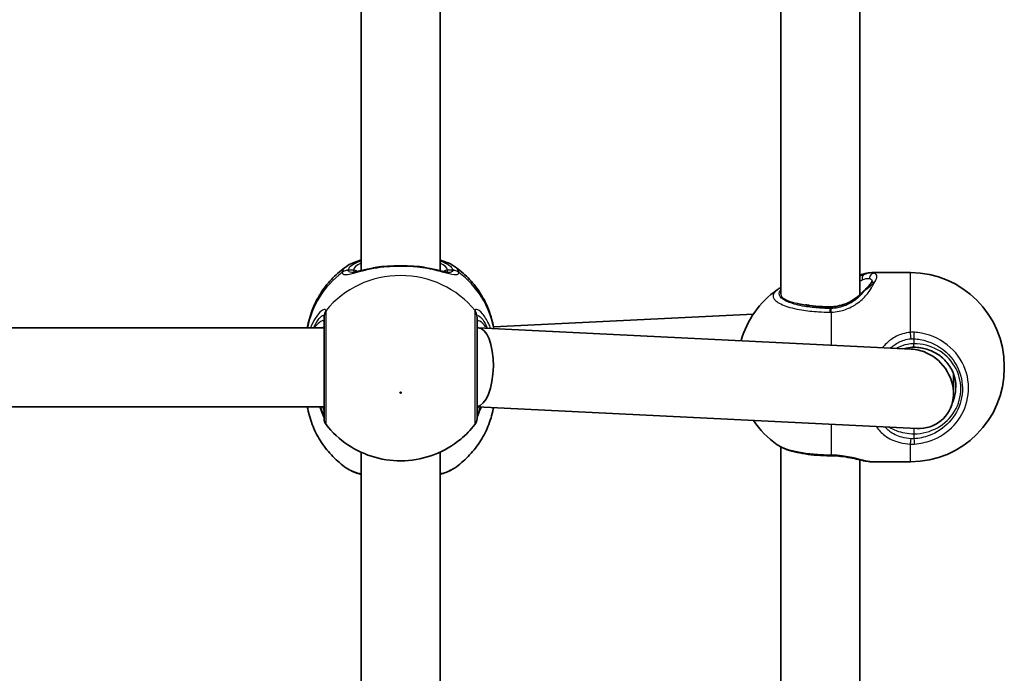
# Model space of a CAD drawing. Units: millimetres. Extents: x -4941 to 5238, y -4039 to 4249.
# Drawn here: x -2337 to -2137, y -898 to -766 of the extents above; entities that cross this region are included whole.
import ezdxf

# ---------------------------------------------------------------- set-up
doc = ezdxf.new("R2010")
doc.units = ezdxf.units.MM
doc.layers.add('Widoczne (ISO)', color=7, linetype='Continuous', lineweight=35)
doc.layers.add('Widoczne wąskie (ISO)', color=7, linetype='Continuous', lineweight=25)

msp = doc.modelspace()

# ---------------------------------------------------------------- linework, layer by layer
at = {"layer": 'Widoczne (ISO)'}
for p, q in [((-2182.77, -723), (-2182.77, -821.64)), ((-2267.78, -724.07), (-2267.78, -816.87)), ((-2251.78, -724.07), (-2251.78, -816.87)), ((-2166.77, -725.62), (-2166.77, -821.82)), ((-2156.48, -817.28), (-2164.35, -817.28)), ((-2188.31, -825.67), (-2240.95, -828.26)), ((-2344.28, -828.43), (-2275.28, -828.43)), ((-2244.28, -828.43), (-2244.12, -828.43)), ((-2244.05, -828.43), (-2156.34, -832.75)), ((-2137.48, -836.28), (-2137.48, -836.58)), ((-2147.78, -841.74), (-2147.78, -837.77)), ((-2344.28, -844.43), (-2275.28, -844.43)), ((-2244.28, -844.44), (-2155.22, -848.83)), ((-2182.77, -852.56), (-2182.77, -951.2)), ((-2267.78, -853.63), (-2267.78, -946.43)), ((-2251.78, -853.63), (-2251.78, -946.43)), ((-2166.77, -855.18), (-2166.77, -951.38)), ((-2156.48, -855.58), (-2164.35, -855.58))]:
    msp.add_line(p, q, dxfattribs=at)
for centre, radius, start, end in [((-2156.48, -836.28), 19, 0, 90), ((-2172.55, -836.28), 19, 125.051, 164.0278), ((-2156.48, -836.58), 19, 270, 0), ((-2273.28, -846.81), 2, 180, 218.0878), ((-2246.28, -846.81), 2, 321.9122, 0), ((-2172.55, -836.58), 19, 213.9633, 234.949)]:
    msp.add_arc(centre, radius, start, end, dxfattribs=at)
for centre, major_axis, ratio, start_param, end_param in [((-2244.28, -836.43), (-0.2, -8), 0.412615, 0.059537, 3.151741), ((-2155.78, -840.79), (5.85, -6.15), 0.887453, 2.005018, 2.391266), ((-2155.78, -840.79), (5.85, -6.15), 0.887453, 5.532858, 8.288204), ((-2172.7, -854.74), (4.57, -0.04), 0.083687, 1.544119, 1.592699)]:
    msp.add_ellipse(centre, major_axis=major_axis, ratio=ratio, start_param=start_param, end_param=end_param, dxfattribs=at)
for points, knots in [([(-2270.75, -816.02), (-2269.98, -815.49), (-2269.1, -815.13), (-2267.98, -814.8), (-2267.88, -814.77), (-2267.78, -814.74)], [0.3784833, 0.3784833, 0.3784833, 0.3784833, 0.7705784, 0.7705784, 0.8067236, 0.8067236, 0.8067236, 0.8067236]), ([(-2251.78, -814.74), (-2251.36, -814.86), (-2250.96, -814.99), (-2249.94, -815.37), (-2249.35, -815.65), (-2248.82, -816.02)], [2.462206, 2.462206, 2.462206, 2.462206, 2.6188282, 2.6188282, 2.8903613, 2.8903613, 2.8903613, 2.8903613]), ([(-2270.75, -816.02), (-2271.72, -816.7), (-2272.64, -817.48), (-2274.32, -819.2), (-2275.09, -820.15), (-2276.44, -822.19), (-2277.02, -823.28), (-2277.96, -825.57), (-2278.32, -826.77), (-2278.6, -828.14), (-2278.62, -828.29), (-2278.65, -828.43)], [3.7703653, 3.7703653, 3.7703653, 3.7703653, 3.95877, 3.95877, 4.1471748, 4.1471748, 4.3355795, 4.3355795, 4.5239842, 4.5239842, 4.5466022, 4.5466022, 4.5466022, 4.5466022]), ([(-2269.63, -817.24), (-2269.62, -817.24), (-2269.56, -817.24), (-2269.35, -817.22), (-2269.17, -817.18), (-2268.68, -817.08), (-2268.36, -817.01), (-2267.64, -816.84), (-2267.24, -816.74), (-2266.37, -816.54), (-2265.91, -816.44), (-2265.16, -816.3), (-2264.9, -816.25), (-2264.63, -816.21)], [0.3711066, 0.3711066, 0.3711066, 0.3711066, 0.4673265, 0.4673265, 0.6001229, 0.6001229, 0.7558245, 0.7558245, 0.911526, 0.911526, 1.0672276, 1.0672276, 1.1496143, 1.1496143, 1.1496143, 1.1496143]), ([(-2263.09, -816.03), (-2263.19, -816.04), (-2263.3, -816.04), (-2263.51, -816.06), (-2263.61, -816.07), (-2263.82, -816.09), (-2263.92, -816.11), (-2264.13, -816.13), (-2264.23, -816.15), (-2264.43, -816.17), (-2264.53, -816.19), (-2264.63, -816.21)], [0, 0, 0, 0, 0.0328596, 0.0328596, 0.0657191, 0.0657191, 0.0985787, 0.0985787, 0.1314383, 0.1314383, 0.1642978, 0.1642978, 0.1642978, 0.1642978]), ([(-2263.09, -816.03), (-2262.67, -816), (-2262.24, -815.97), (-2261.36, -815.93), (-2260.91, -815.92), (-2260.01, -815.91), (-2259.56, -815.91), (-2258.66, -815.92), (-2258.21, -815.93), (-2257.33, -815.97), (-2256.9, -816), (-2256.48, -816.03)], [5.754988, 5.754988, 5.754988, 5.754988, 5.8874973, 5.8874973, 6.0200067, 6.0200067, 6.152516, 6.152516, 6.2850254, 6.2850254, 6.4175347, 6.4175347, 6.4175347, 6.4175347]), ([(-2256.48, -816.03), (-2256.38, -816.04), (-2256.27, -816.04), (-2256.06, -816.06), (-2255.95, -816.07), (-2255.75, -816.09), (-2255.64, -816.11), (-2255.44, -816.13), (-2255.34, -816.15), (-2255.14, -816.17), (-2255.03, -816.19), (-2254.94, -816.21)], [0, 0, 0, 0, 0.0328596, 0.0328596, 0.0657191, 0.0657191, 0.0985787, 0.0985787, 0.1314383, 0.1314383, 0.1642978, 0.1642978, 0.1642978, 0.1642978]), ([(-2254.94, -816.21), (-2254.43, -816.29), (-2253.94, -816.39), (-2253.01, -816.58), (-2252.57, -816.68), (-2251.77, -816.87), (-2251.4, -816.96), (-2250.77, -817.11), (-2250.5, -817.17), (-2250.09, -817.24), (-2249.96, -817.24), (-2249.94, -817.24)], [2.3037006, 2.3037006, 2.3037006, 2.3037006, 2.4594021, 2.4594021, 2.6151037, 2.6151037, 2.7708052, 2.7708052, 2.9265068, 2.9265068, 3.0822083, 3.0822083, 3.0822083, 3.0822083]), ([(-2240.89, -828.59), (-2240.92, -828.39), (-2240.96, -828.19), (-2241.24, -826.77), (-2241.61, -825.57), (-2242.55, -823.28), (-2243.13, -822.19), (-2244.48, -820.15), (-2245.25, -819.2), (-2246.93, -817.48), (-2247.85, -816.7), (-2248.82, -816.02)], [1.7285651, 1.7285651, 1.7285651, 1.7285651, 1.7592011, 1.7592011, 1.9476058, 1.9476058, 2.1360105, 2.1360105, 2.3244153, 2.3244153, 2.51282, 2.51282, 2.51282, 2.51282]), ([(-2164.35, -817.28), (-2164.83, -817.28), (-2165.24, -817.35), (-2166.02, -817.51), (-2166.38, -817.6), (-2166.77, -817.69)], [2.3369378, 2.3369378, 2.3369378, 2.3369378, 2.5602133, 2.5602133, 2.7388999, 2.7388999, 2.7388999, 2.7388999]), ([(-2164.63, -819.58), (-2164.7, -819.66), (-2164.78, -819.75), (-2164.94, -819.95), (-2165.04, -820.05), (-2165.24, -820.27), (-2165.35, -820.38), (-2165.57, -820.62), (-2165.69, -820.75), (-2165.94, -821.01), (-2166.07, -821.14), (-2166.21, -821.28)], [0, 0, 0, 0, 0.0695389, 0.0695389, 0.1390777, 0.1390777, 0.2086166, 0.2086166, 0.2781555, 0.2781555, 0.3476944, 0.3476944, 0.3476944, 0.3476944]), ([(-2164.63, -819.58), (-2164.57, -819.5), (-2164.52, -819.43), (-2164.43, -819.3), (-2164.4, -819.24), (-2164.34, -819.14), (-2164.32, -819.09), (-2164.29, -819.03), (-2164.29, -819), (-2164.28, -818.99), (-2164.28, -818.99), (-2164.28, -818.99)], [5.754988, 5.754988, 5.754988, 5.754988, 5.8212443, 5.8212443, 5.8875007, 5.8875007, 5.953757, 5.953757, 6.0200134, 6.0200134, 6.0395491, 6.0395491, 6.0395491, 6.0395491]), ([(-2172.78, -824.19), (-2172.26, -824.19), (-2171.75, -824.14), (-2170.73, -823.95), (-2170.24, -823.81), (-2169.29, -823.46), (-2168.84, -823.24), (-2167.99, -822.76), (-2167.59, -822.48), (-2166.86, -821.91), (-2166.52, -821.6), (-2166.21, -821.28)], [6.2734229, 6.2734229, 6.2734229, 6.2734229, 6.447636, 6.447636, 6.6218492, 6.6218492, 6.7960623, 6.7960623, 6.9702754, 6.9702754, 7.1444886, 7.1444886, 7.1444886, 7.1444886]), ([(-2177.74, -823.78), (-2177.49, -823.83), (-2177.22, -823.87), (-2176.12, -824.03), (-2175.21, -824.11), (-2173.79, -824.18), (-2173.29, -824.19), (-2172.78, -824.19)], [0.9993359, 0.9993359, 0.9993359, 0.9993359, 1.1006223, 1.1006223, 1.4069777, 1.4069777, 1.5707963, 1.5707963, 1.5707963, 1.5707963]), ([(-2275.28, -826.31), (-2275.28, -826.45), (-2275.28, -826.63), (-2275.28, -827.73), (-2275.28, -829.16), (-2275.28, -832.52), (-2275.28, -834.44), (-2275.28, -838.17), (-2275.28, -839.97), (-2275.28, -843.02), (-2275.28, -844.29), (-2275.28, -846.09), (-2275.28, -846.64), (-2275.28, -846.8), (-2275.28, -846.81), (-2275.28, -846.81)], [0, 0, 0, 0, 0.129537, 0.129537, 0.725375, 0.725375, 1.299703, 1.299703, 1.842753, 1.842753, 2.356937, 2.356937, 2.86021, 2.86021, 2.946089, 2.946089, 2.946089, 2.946089]), ([(-2244.28, -846.81), (-2244.28, -846.81), (-2244.28, -846.66), (-2244.28, -845.95), (-2244.28, -845.25), (-2244.28, -843.35), (-2244.28, -842.11), (-2244.28, -839.21), (-2244.28, -837.53), (-2244.28, -834.12), (-2244.28, -832.4), (-2244.28, -829.19), (-2244.28, -827.77), (-2244.28, -826.65), (-2244.28, -826.46), (-2244.28, -826.31)], [0.228667, 0.228667, 0.228667, 0.228667, 0.5364, 0.5364, 0.96552, 0.96552, 1.422771, 1.422771, 1.925821, 1.925821, 2.446576, 2.446576, 3.038238, 3.038238, 3.174755, 3.174755, 3.174755, 3.174755]), ([(-2155.78, -832.39), (-2156.29, -832.39), (-2156.8, -832.45), (-2157.47, -832.59), (-2157.63, -832.63), (-2157.8, -832.68)], [12.5468793, 12.5468793, 12.5468793, 12.5468793, 12.7210925, 12.7210925, 12.7797576, 12.7797576, 12.7797576, 12.7797576]), ([(-2147.28, -840.51), (-2147.28, -839.66), (-2147.42, -838.82), (-2147.97, -837.21), (-2148.37, -836.44), (-2149.42, -835.06), (-2150.05, -834.45), (-2151.49, -833.45), (-2152.3, -833.06), (-2154, -832.53), (-2154.89, -832.39), (-2155.78, -832.39)], [1.570796, 1.570796, 1.570796, 1.570796, 1.884956, 1.884956, 2.199115, 2.199115, 2.513274, 2.513274, 2.827433, 2.827433, 3.141593, 3.141593, 3.141593, 3.141593]), ([(-2270.75, -856.84), (-2271.72, -856.16), (-2272.64, -855.39), (-2274.32, -853.67), (-2275.09, -852.72), (-2276.44, -850.68), (-2277.02, -849.59), (-2277.96, -847.3), (-2278.32, -846.1), (-2278.6, -844.73), (-2278.62, -844.58), (-2278.65, -844.43)], [0.6287727, 0.6287727, 0.6287727, 0.6287727, 0.8171774, 0.8171774, 1.0055821, 1.0055821, 1.1939869, 1.1939869, 1.3823916, 1.3823916, 1.4050095, 1.4050095, 1.4050095, 1.4050095]), ([(-2276.19, -844.43), (-2276.17, -844.47), (-2276.16, -844.5), (-2275.88, -845.12), (-2275.65, -845.62), (-2275.39, -846.29), (-2275.31, -846.51), (-2275.29, -846.62), (-2275.29, -846.63), (-2275.28, -846.64)], [2.9030306, 2.9030306, 2.9030306, 2.9030306, 2.916303, 2.916303, 3.158672, 3.158672, 3.3464746, 3.3464746, 3.368924, 3.368924, 3.368924, 3.368924]), ([(-2240.95, -844.61), (-2240.97, -844.7), (-2240.98, -844.79), (-2241.24, -846.1), (-2241.61, -847.3), (-2242.55, -849.59), (-2243.13, -850.68), (-2244.48, -852.72), (-2245.25, -853.67), (-2246.93, -855.39), (-2247.85, -856.16), (-2248.82, -856.84)], [4.8870516, 4.8870516, 4.8870516, 4.8870516, 4.9007937, 4.9007937, 5.0891984, 5.0891984, 5.2776032, 5.2776032, 5.4660079, 5.4660079, 5.6544126, 5.6544126, 5.6544126, 5.6544126]), ([(-2244.28, -846.64), (-2244.28, -846.62), (-2244.27, -846.58), (-2244.22, -846.42), (-2244.16, -846.25), (-2243.97, -845.75), (-2243.81, -845.39), (-2243.56, -844.82), (-2243.48, -844.66), (-2243.4, -844.49)], [0.0368544, 0.0368544, 0.0368544, 0.0368544, 0.0995393, 0.0995393, 0.2394146, 0.2394146, 0.4249656, 0.4249656, 0.4961094, 0.4961094, 0.4961094, 0.4961094]), ([(-2274.86, -848.04), (-2273.6, -849.65), (-2272.1, -851.03), (-2268.75, -853.28), (-2266.89, -854.13), (-2262.99, -855.22), (-2260.95, -855.45), (-2256.88, -855.27), (-2254.85, -854.85), (-2251.02, -853.38), (-2249.21, -852.33), (-2246.54, -850.13), (-2245.57, -849.14), (-2244.71, -848.04)], [5.357278, 5.357278, 5.357278, 5.357278, 5.673898, 5.673898, 5.998711, 5.998711, 6.330073, 6.330073, 6.663452, 6.663452, 6.993261, 6.993261, 7.209092, 7.209092, 7.209092, 7.209092]), ([(-2183.47, -852.14), (-2182.99, -852.47), (-2182.47, -852.73), (-2181.31, -853.19), (-2180.68, -853.39), (-2179.31, -853.73), (-2178.57, -853.87), (-2177.02, -854.11), (-2176.2, -854.2), (-2174.52, -854.32), (-2173.66, -854.36), (-2172.8, -854.36)], [2.039459, 2.039459, 2.039459, 2.039459, 2.285339, 2.285339, 2.531219, 2.531219, 2.777099, 2.777099, 3.022979, 3.022979, 3.268858, 3.268858, 3.268858, 3.268858]), ([(-2164.35, -855.58), (-2164.83, -855.58), (-2165.24, -855.51), (-2166.11, -855.34), (-2166.56, -855.23), (-2167.57, -854.99), (-2168.11, -854.87), (-2169.29, -854.65), (-2169.92, -854.55), (-2171.22, -854.41), (-2171.9, -854.37), (-2172.57, -854.36)], [2.337065, 2.337065, 2.337065, 2.337065, 2.56034, 2.56034, 2.783616, 2.783616, 3.006891, 3.006891, 3.230167, 3.230167, 3.453442, 3.453442, 3.453442, 3.453442]), ([(-2270.75, -856.84), (-2269.98, -857.38), (-2269.1, -857.74), (-2267.98, -858.07), (-2267.88, -858.1), (-2267.78, -858.13)], [0.3784833, 0.3784833, 0.3784833, 0.3784833, 0.7705784, 0.7705784, 0.8067236, 0.8067236, 0.8067236, 0.8067236]), ([(-2251.78, -858.13), (-2251.36, -858.01), (-2250.96, -857.88), (-2249.94, -857.49), (-2249.35, -857.21), (-2248.82, -856.84)], [2.462206, 2.462206, 2.462206, 2.462206, 2.6188282, 2.6188282, 2.8903613, 2.8903613, 2.8903613, 2.8903613])]:
    msp.add_open_spline(points, degree=3, knots=knots, dxfattribs=at)
msp.add_open_spline([(-2183.47, -820.73), (-2183.24, -820.57), (-2183.01, -820.43), (-2182.77, -820.31)], degree=3, dxfattribs=at)
at = {"layer": 'Widoczne wąskie (ISO)'}
for p, q in [((-2269.28, -816.78), (-2270.36, -816.78)), ((-2249.21, -816.78), (-2250.28, -816.78)), ((-2156.48, -829.37), (-2156.48, -817.28)), ((-2172.78, -824.19), (-2172.78, -824.23)), ((-2172.78, -824.23), (-2172.78, -824.53)), ((-2172.55, -825.28), (-2172.55, -831.95)), ((-2155.78, -830.66), (-2155.78, -831.67)), ((-2155.78, -832.39), (-2155.78, -831.67)), ((-2172.55, -847.97), (-2172.55, -854.22)), ((-2155.78, -848.8), (-2155.78, -849.91)), ((-2155.78, -849.91), (-2155.78, -850.92)), ((-2156.48, -855.58), (-2156.48, -851.98))]:
    msp.add_line(p, q, dxfattribs=at)
for centre, major_axis, ratio, start_param, end_param in [((-2259.78, -816.78), (-9.5, 0), 0.281028, 5.713564, 6.283185), ((-2259.78, -816.78), (9.5, 0), 0.281028, 0, 0.569621), ((-2259.78, -831.72), (-19.15, 0), 0.9597, 5.37679, 6.103356), ((-2270.36, -818.7), (-1.99, 0.16), 0.959469, 4.787156, 5.451743), ((-2270.36, -818.76), (-1.99, -0.16), 0.964117, 4.633362, 5.297949), ((-2269.28, -817.74), (1, 0), 0.9597, 0.791092, 1.570796), ((-2263.01, -817.03), (-0.072, 0.997), 0.368845, 0, 0.302092), ((-2256.55, -817.03), (0.072, 0.997), 0.368845, 5.981093, 6.283185), ((-2250.28, -817.74), (-1, 0), 0.9597, 4.712389, 5.492145), ((-2249.21, -818.7), (1.99, 0.16), 0.959469, 0.831442, 1.496029), ((-2249.21, -818.76), (1.99, -0.16), 0.964117, 0.985237, 1.649823), ((-2259.78, -831.72), (19.15, 0), 0.9597, 0.171198, 0.906395), ((-2163.85, -818.39), (0.285, 0.959), 0.936855, 0.307131, 1.938488), ((-2259.78, -836.24), (-19.15, 0), 0.9597, 3.804461, 5.620317), ((-2165.49, -818.56), (-0.332, 0.943), 0.786607, 0.378815, 1.485783), ((-2163.85, -820.2), (-0.783, 0.622), 0.842606, 5.302834, 6.283185), ((-2174.77, -821.64), (-8, 0), 0.281028, 0, 0.950412), ((-2165.49, -821.98), (-0.716, 0.698), 0.551769, 6.005846, 6.283185), ((-2172.78, -821.56), (9.5, 0), 0.281028, 3.938796, 4.712389), ((-2273.3, -826.11), (-1.95, -0.46), 0.974918, 5.393246, 6.057834), ((-2273.28, -826.31), (-2, 0), 0.938796, 5.61859, 6.283185), ((-2246.28, -826.31), (2, 0), 0.938796, 0, 0.664596), ((-2246.27, -826.11), (1.95, -0.46), 0.974918, 0.225351, 0.889939), ((-2172.78, -826.45), (0.01, 2), 0.021051, 0.28493, 0.949517), ((-2172.55, -826.45), (-0.04, 2), 0.016074, 5.333739, 5.998325), ((-2156.48, -830.1), (0.16, -1.99), 0.03101, 1.282999, 1.947586), ((-2155.78, -830.1), (-0.13, -2), 0.018763, 1.286533, 1.951129), ((-2155.78, -840.79), (9.5, 0), 0.9597, 4.712389, 7.853982), ((-2155.78, -840.51), (8.5, 0), 0.9597, 5.826463, 6.283185), ((-2273.3, -846.37), (-1.98, -0.3), 0.937694, 6.139565, 6.267559), ((-2246.27, -846.37), (1.98, -0.3), 0.937694, 0.015626, 0.143621), ((-2156.48, -850.36), (0.1, 2), 0.068235, 3.766335, 4.430923), ((-2155.78, -850.36), (-0.13, 2), 0.018763, 1.855059, 2.519655), ((-2172.78, -852.36), (-0.01, -2), 0.021051, 5.903528, 6.283185), ((-2172.55, -852.36), (-0.02, -2), 0.02564, 0, 0.379667)]:
    msp.add_ellipse(centre, major_axis=major_axis, ratio=ratio, start_param=start_param, end_param=end_param, dxfattribs=at)
msp.add_ellipse((-2259.78, -841.58), major_axis=(0.15, 0), ratio=0.9597, dxfattribs=at)
for points, knots in [([(-2270.36, -816.78), (-2270.34, -816.59), (-2270.26, -816.39), (-2269.87, -815.9), (-2269.46, -815.61), (-2268.57, -815.19), (-2268.2, -815.04), (-2267.78, -814.91)], [0, 0, 0, 0, 0.2072029, 0.2072029, 0.5387277, 0.5387277, 0.728255, 0.728255, 0.728255, 0.728255]), ([(-2251.78, -814.91), (-2250.69, -815.26), (-2249.9, -815.69), (-2249.33, -816.35), (-2249.23, -816.57), (-2249.21, -816.78)], [2.5405797, 2.5405797, 2.5405797, 2.5405797, 3.0398361, 3.0398361, 3.2688585, 3.2688585, 3.2688585, 3.2688585]), ([(-2270.75, -816.02), (-2270.98, -816.19), (-2271.17, -816.36), (-2271.48, -816.75), (-2271.57, -816.96), (-2271.59, -817.18)], [-0.3784833, -0.3784833, -0.3784833, -0.3784833, -0.2072029, -0.2072029, 0, 0, 0, 0]), ([(-2271.59, -817.25), (-2271.58, -817.4), (-2271.52, -817.5), (-2271.23, -817.69), (-2270.94, -817.7), (-2269.99, -817.57), (-2269.27, -817.37), (-2267.64, -816.94), (-2266.77, -816.72), (-2265, -816.35), (-2264.11, -816.19), (-2263.19, -816.08)], [0, 0, 0, 0, 0.164774, 0.164774, 0.428412, 0.428412, 0.76194, 0.76194, 1.048751, 1.048751, 1.304861, 1.304861, 1.304861, 1.304861]), ([(-2271.59, -817.18), (-2271.59, -817.19), (-2271.59, -817.21), (-2271.59, -817.23), (-2271.59, -817.24), (-2271.59, -817.25)], [-0.02300051, -0.02300051, -0.02300051, -0.02300051, -0.01150026, -0.01150026, 0, 0, 0, 0]), ([(-2270.36, -816.83), (-2270.36, -816.83), (-2270.36, -816.82), (-2270.36, -816.8), (-2270.36, -816.79), (-2270.36, -816.78)], [0, 0, 0, 0, 0.01150026, 0.01150026, 0.02300051, 0.02300051, 0.02300051, 0.02300051]), ([(-2269.63, -817.24), (-2269.88, -817.24), (-2270.07, -817.21), (-2270.29, -817.05), (-2270.35, -816.96), (-2270.36, -816.83)], [-0.3711066, -0.3711066, -0.3711066, -0.3711066, -0.164774, -0.164774, 0, 0, 0, 0]), ([(-2269.28, -816.78), (-2269.28, -816.91), (-2269.25, -817.01), (-2269.14, -817.11), (-2269.1, -817.14), (-2269.06, -817.16)], [6.2734229, 6.2734229, 6.2734229, 6.2734229, 6.4200186, 6.4200186, 6.4810494, 6.4810494, 6.4810494, 6.4810494]), ([(-2263.19, -816.08), (-2262.11, -816), (-2260.95, -815.95), (-2259.78, -815.95), (-2259.21, -815.95), (-2258.63, -815.96), (-2257.49, -816), (-2256.92, -816.04), (-2256.38, -816.08)], [5.754988, 5.754988, 5.754988, 5.754988, 6.0862698, 6.0862698, 6.0862698, 6.2497027, 6.2497027, 6.4175347, 6.4175347, 6.4175347, 6.4175347]), ([(-2256.38, -816.08), (-2256.37, -816.08), (-2256.37, -816.08), (-2254.96, -816.25), (-2253.63, -816.53), (-2251.46, -817.06), (-2250.59, -817.31), (-2249.15, -817.65), (-2248.61, -817.73), (-2248.1, -817.58), (-2247.99, -817.45), (-2247.98, -817.25)], [2.148453, 2.148453, 2.148453, 2.148453, 2.14978, 2.14978, 2.539917, 2.539917, 2.871251, 2.871251, 3.229444, 3.229444, 3.453315, 3.453315, 3.453315, 3.453315]), ([(-2250.51, -817.16), (-2250.42, -817.12), (-2250.36, -817.06), (-2250.3, -816.93), (-2250.28, -816.86), (-2250.28, -816.78)], [6.0658412, 6.0658412, 6.0658412, 6.0658412, 6.1839076, 6.1839076, 6.2734229, 6.2734229, 6.2734229, 6.2734229]), ([(-2249.21, -816.83), (-2249.23, -817), (-2249.32, -817.12), (-2249.61, -817.22), (-2249.76, -817.24), (-2249.94, -817.24)], [-3.4533149, -3.4533149, -3.4533149, -3.4533149, -3.2294441, -3.2294441, -3.0822083, -3.0822083, -3.0822083, -3.0822083]), ([(-2249.21, -816.78), (-2249.21, -816.79), (-2249.21, -816.8), (-2249.21, -816.82), (-2249.21, -816.83), (-2249.21, -816.83)], [0, 0, 0, 0, 0.01150026, 0.01150026, 0.02300051, 0.02300051, 0.02300051, 0.02300051]), ([(-2247.98, -817.18), (-2247.99, -816.94), (-2248.11, -816.7), (-2248.44, -816.32), (-2248.61, -816.17), (-2248.82, -816.02)], [-3.2688585, -3.2688585, -3.2688585, -3.2688585, -3.0398361, -3.0398361, -2.8903613, -2.8903613, -2.8903613, -2.8903613]), ([(-2247.98, -817.25), (-2247.98, -817.24), (-2247.97, -817.23), (-2247.97, -817.21), (-2247.98, -817.19), (-2247.98, -817.18)], [-0.02300051, -0.02300051, -0.02300051, -0.02300051, -0.01150026, -0.01150026, 0, 0, 0, 0]), ([(-2163.85, -817.39), (-2164.16, -817.32), (-2164.56, -817.32), (-2165.34, -817.48), (-2165.71, -817.6), (-2166.08, -817.78)], [0, 0, 0, 0, 0.1944859, 0.1944859, 0.3476944, 0.3476944, 0.3476944, 0.3476944]), ([(-2163.85, -817.39), (-2163.85, -817.39), (-2163.85, -817.39), (-2163.98, -817.32), (-2164.14, -817.28), (-2164.35, -817.28)], [2.1484534, 2.1484534, 2.1484534, 2.1484534, 2.1497804, 2.1497804, 2.3369378, 2.3369378, 2.3369378, 2.3369378]), ([(-2163.85, -819.31), (-2163.48, -818.82), (-2163.28, -818.38), (-2163.28, -818.06), (-2163.28, -817.89), (-2163.33, -817.76), (-2163.52, -817.53), (-2163.66, -817.45), (-2163.85, -817.39)], [5.754988, 5.754988, 5.754988, 5.754988, 6.0862698, 6.0862698, 6.0862698, 6.2497027, 6.2497027, 6.4175347, 6.4175347, 6.4175347, 6.4175347]), ([(-2172.55, -825.28), (-2172, -825.27), (-2171.46, -825.21), (-2170.07, -824.92), (-2169.24, -824.62), (-2167.53, -823.74), (-2166.69, -823.11), (-2165.43, -821.86), (-2164.95, -821.26), (-2164.26, -820.2), (-2164.02, -819.72), (-2163.85, -819.31)], [0, 0, 0, 0, 0.164774, 0.164774, 0.428412, 0.428412, 0.76194, 0.76194, 1.048751, 1.048751, 1.304861, 1.304861, 1.304861, 1.304861]), ([(-2166.77, -817.86), (-2166.6, -817.84), (-2166.45, -817.81), (-2166.22, -817.79), (-2166.15, -817.78), (-2166.08, -817.78)], [-2.6429385, -2.6429385, -2.6429385, -2.6429385, -2.5399173, -2.5399173, -2.4824139, -2.4824139, -2.4824139, -2.4824139]), ([(-2166.26, -818.74), (-2165.99, -818.62), (-2165.74, -818.54), (-2165.23, -818.43), (-2164.98, -818.43), (-2164.79, -818.48)], [-0.3476944, -0.3476944, -0.3476944, -0.3476944, -0.1944859, -0.1944859, 0, 0, 0, 0]), ([(-2166.08, -821.2), (-2165.71, -820.86), (-2165.34, -820.55), (-2164.56, -819.9), (-2164.16, -819.59), (-2163.85, -819.31)], [-0.3476944, -0.3476944, -0.3476944, -0.3476944, -0.194486, -0.194486, 0, 0, 0, 0]), ([(-2164.79, -818.48), (-2164.62, -818.52), (-2164.49, -818.59), (-2164.33, -818.76), (-2164.29, -818.87), (-2164.28, -819)], [-6.4175347, -6.4175347, -6.4175347, -6.4175347, -6.2497027, -6.2497027, -6.0924296, -6.0924296, -6.0924296, -6.0924296]), ([(-2183.46, -820.73), (-2183.62, -820.84), (-2183.75, -820.94), (-2184.38, -821.56), (-2184.45, -822.1), (-2183.76, -823.09), (-2183.07, -823.53), (-2181.13, -824.29), (-2179.92, -824.6), (-2177.47, -825), (-2176.31, -825.13), (-2174.35, -825.25), (-2173.58, -825.28), (-2172.81, -825.28)], [-2.039459, -2.039459, -2.039459, -2.039459, -1.929794, -1.929794, -1.426728, -1.426728, -0.96971, -0.96971, -0.538728, -0.538728, -0.207203, -0.207203, 0, 0, 0, 0]), ([(-2172.78, -824.53), (-2173.47, -824.53), (-2174.16, -824.5), (-2175.92, -824.39), (-2176.96, -824.28), (-2179.14, -823.91), (-2180.22, -823.63), (-2181.96, -822.96), (-2182.58, -822.56), (-2183.18, -821.71), (-2183.14, -821.27), (-2182.77, -820.84)], [0, 0, 0, 0, 0.207203, 0.207203, 0.538728, 0.538728, 0.96971, 0.96971, 1.426728, 1.426728, 1.891127, 1.891127, 1.891127, 1.891127]), ([(-2172.78, -824.23), (-2172.33, -824.23), (-2171.88, -824.19), (-2170.74, -824.01), (-2170.05, -823.81), (-2168.58, -823.19), (-2167.83, -822.72), (-2166.77, -821.89), (-2166.41, -821.55), (-2166.08, -821.2)], [6.2734229, 6.2734229, 6.2734229, 6.2734229, 6.4200186, 6.4200186, 6.6545718, 6.6545718, 6.9594909, 6.9594909, 7.1444886, 7.1444886, 7.1444886, 7.1444886]), ([(-2166.08, -821.2), (-2166.34, -821.54), (-2166.65, -821.9), (-2167.6, -822.78), (-2168.31, -823.29), (-2169.76, -824), (-2170.47, -824.24), (-2171.65, -824.47), (-2172.12, -824.52), (-2172.59, -824.53)], [-0.970901, -0.970901, -0.970901, -0.970901, -0.7619398, -0.7619398, -0.4284123, -0.4284123, -0.164774, -0.164774, 0, 0, 0, 0]), ([(-2179.42, -823.47), (-2179.33, -823.49), (-2179.24, -823.5), (-2178.68, -823.61), (-2178.21, -823.7), (-2177.74, -823.78)], [6.3056809, 6.3056809, 6.3056809, 6.3056809, 6.3385038, 6.3385038, 6.5071749, 6.5071749, 6.5071749, 6.5071749]), ([(-2274.88, -824.93), (-2274.91, -824.81), (-2274.98, -824.74), (-2275.25, -824.7), (-2275.5, -824.8), (-2276.19, -825.34), (-2276.65, -825.86), (-2277.41, -827.09), (-2277.73, -827.73), (-2278, -828.43)], [0, 0, 0, 0, 0.165681, 0.165681, 0.430771, 0.430771, 0.763373, 0.763373, 1.015288, 1.015288, 1.015288, 1.015288]), ([(-2274.86, -825.15), (-2274.86, -825.1), (-2274.86, -825.06), (-2274.87, -824.99), (-2274.87, -824.96), (-2274.88, -824.93)], [-0.07008301, -0.07008301, -0.07008301, -0.07008301, -0.03504151, -0.03504151, 0, 0, 0, 0]), ([(-2274.86, -848.04), (-2274.86, -848.04), (-2274.86, -848.03), (-2274.86, -847.85), (-2274.86, -847.24), (-2274.86, -845.23), (-2274.85, -843.81), (-2274.85, -840.41), (-2274.85, -838.4), (-2274.86, -834.24), (-2274.86, -832.09), (-2274.86, -828.33), (-2274.86, -826.74), (-2274.86, -825.51), (-2274.86, -825.31), (-2274.86, -825.15)], [-2.946089, -2.946089, -2.946089, -2.946089, -2.86021, -2.86021, -2.356937, -2.356937, -1.842753, -1.842753, -1.299703, -1.299703, -0.725375, -0.725375, -0.129537, -0.129537, 0, 0, 0, 0]), ([(-2244.69, -824.93), (-2244.7, -824.96), (-2244.7, -824.99), (-2244.71, -825.06), (-2244.71, -825.1), (-2244.71, -825.15)], [-0.07008301, -0.07008301, -0.07008301, -0.07008301, -0.03504151, -0.03504151, 0, 0, 0, 0]), ([(-2244.71, -825.15), (-2244.71, -825.32), (-2244.71, -825.53), (-2244.71, -826.79), (-2244.71, -828.37), (-2244.71, -831.95), (-2244.71, -833.87), (-2244.71, -837.68), (-2244.71, -839.56), (-2244.71, -842.8), (-2244.71, -844.18), (-2244.71, -846.31), (-2244.71, -847.08), (-2244.71, -847.87), (-2244.71, -848.04), (-2244.71, -848.04)], [-3.174755, -3.174755, -3.174755, -3.174755, -3.038238, -3.038238, -2.446576, -2.446576, -1.925821, -1.925821, -1.422771, -1.422771, -0.96552, -0.96552, -0.5364, -0.5364, -0.228667, -0.228667, -0.228667, -0.228667]), ([(-2241.53, -828.56), (-2241.65, -828.23), (-2241.78, -827.92), (-2242.31, -826.77), (-2242.77, -826.08), (-2243.66, -825.06), (-2244.09, -824.77), (-2244.53, -824.7), (-2244.65, -824.77), (-2244.69, -824.93)], [2.376051, 2.376051, 2.376051, 2.376051, 2.492173, 2.492173, 2.823266, 2.823266, 3.182018, 3.182018, 3.406238, 3.406238, 3.406238, 3.406238]), ([(-2172.81, -825.28), (-2172.77, -825.29), (-2172.73, -825.29), (-2172.64, -825.28), (-2172.6, -825.28), (-2172.55, -825.28)], [-0.02300051, -0.02300051, -0.02300051, -0.02300051, -0.01150026, -0.01150026, 0, 0, 0, 0]), ([(-2172.59, -824.53), (-2172.62, -824.53), (-2172.65, -824.53), (-2172.72, -824.53), (-2172.75, -824.53), (-2172.78, -824.53)], [0, 0, 0, 0, 0.01150026, 0.01150026, 0.02300051, 0.02300051, 0.02300051, 0.02300051]), ([(-2277.33, -828.43), (-2277.22, -828.16), (-2277.1, -827.91), (-2276.65, -827.05), (-2276.3, -826.57), (-2275.78, -826.07), (-2275.58, -825.96), (-2275.38, -825.99), (-2275.32, -826.04), (-2275.3, -826.14)], [-0.8843133, -0.8843133, -0.8843133, -0.8843133, -0.7633729, -0.7633729, -0.4307707, -0.4307707, -0.165681, -0.165681, 0, 0, 0, 0]), ([(-2275.28, -827.32), (-2275.28, -827.19), (-2275.31, -827.1), (-2275.44, -826.96), (-2275.59, -826.98), (-2276.04, -827.2), (-2276.38, -827.48), (-2276.9, -828.03), (-2277.07, -828.22), (-2277.23, -828.43)], [12.5468793, 12.5468793, 12.5468793, 12.5468793, 12.6933797, 12.6933797, 12.9277802, 12.9277802, 13.2325008, 13.2325008, 13.3638599, 13.3638599, 13.3638599, 13.3638599]), ([(-2275.3, -826.14), (-2275.29, -826.16), (-2275.29, -826.18), (-2275.28, -826.24), (-2275.28, -826.27), (-2275.28, -826.31)], [0, 0, 0, 0, 0.03504151, 0.03504151, 0.07008301, 0.07008301, 0.07008301, 0.07008301]), ([(-2244.28, -826.31), (-2244.28, -826.27), (-2244.28, -826.24), (-2244.28, -826.18), (-2244.27, -826.16), (-2244.27, -826.14)], [0, 0, 0, 0, 0.03504151, 0.03504151, 0.07008301, 0.07008301, 0.07008301, 0.07008301]), ([(-2242.26, -828.52), (-2242.67, -828), (-2243.06, -827.59), (-2243.84, -826.98), (-2244.16, -826.89), (-2244.27, -827.18), (-2244.28, -827.24), (-2244.28, -827.32)], [5.4380068, 5.4380068, 5.4380068, 5.4380068, 5.7561789, 5.7561789, 6.1839076, 6.1839076, 6.2734229, 6.2734229, 6.2734229, 6.2734229]), ([(-2244.27, -826.14), (-2244.24, -826.01), (-2244.15, -825.95), (-2243.81, -826.04), (-2243.49, -826.31), (-2242.82, -827.22), (-2242.49, -827.81), (-2242.2, -828.53)], [-3.4062376, -3.4062376, -3.4062376, -3.4062376, -3.1820177, -3.1820177, -2.8232659, -2.8232659, -2.5081314, -2.5081314, -2.5081314, -2.5081314]), ([(-2156.48, -829.37), (-2157.03, -829.41), (-2157.58, -829.52), (-2158.96, -829.94), (-2159.77, -830.34), (-2161.11, -831.32), (-2161.67, -831.86), (-2162.17, -832.47)], [0, 0, 0, 0, 0.165681, 0.165681, 0.4307707, 0.4307707, 0.6540321, 0.6540321, 0.6540321, 0.6540321]), ([(-2155.7, -829.36), (-2155.83, -829.35), (-2155.96, -829.35), (-2156.22, -829.35), (-2156.35, -829.36), (-2156.48, -829.37)], [-0.07008301, -0.07008301, -0.07008301, -0.07008301, -0.03504151, -0.03504151, 0, 0, 0, 0]), ([(-2155.7, -851.98), (-2154.53, -851.9), (-2153.37, -851.66), (-2150.53, -850.61), (-2148.95, -849.56), (-2146.43, -846.84), (-2145.52, -845.16), (-2144.58, -841.49), (-2144.61, -839.49), (-2145.72, -835.65), (-2146.87, -833.82), (-2150.03, -830.95), (-2152.09, -829.94), (-2154.74, -829.45), (-2155.22, -829.39), (-2155.7, -829.36)], [-3.174755, -3.174755, -3.174755, -3.174755, -2.86021, -2.86021, -2.356937, -2.356937, -1.842753, -1.842753, -1.299703, -1.299703, -0.725375, -0.725375, -0.129537, -0.129537, 0, 0, 0, 0]), ([(-2160.47, -832.55), (-2160.26, -832.34), (-2160.03, -832.15), (-2159.18, -831.51), (-2158.49, -831.16), (-2157.31, -830.8), (-2156.85, -830.71), (-2156.38, -830.67)], [-0.5304922, -0.5304922, -0.5304922, -0.5304922, -0.4307707, -0.4307707, -0.165681, -0.165681, 0, 0, 0, 0]), ([(-2156.38, -830.67), (-2156.28, -830.66), (-2156.18, -830.65), (-2155.98, -830.65), (-2155.88, -830.65), (-2155.78, -830.66)], [0, 0, 0, 0, 0.03504151, 0.03504151, 0.07008301, 0.07008301, 0.07008301, 0.07008301]), ([(-2155.78, -830.66), (-2155.35, -830.69), (-2154.92, -830.74), (-2152.55, -831.18), (-2150.71, -832.09), (-2147.88, -834.66), (-2146.86, -836.29), (-2145.86, -839.74), (-2145.83, -841.53), (-2146.67, -844.81), (-2147.49, -846.31), (-2149.74, -848.75), (-2151.16, -849.69), (-2153.7, -850.63), (-2154.74, -850.85), (-2155.78, -850.92)], [0, 0, 0, 0, 0.129537, 0.129537, 0.725375, 0.725375, 1.299703, 1.299703, 1.842753, 1.842753, 2.356937, 2.356937, 2.86021, 2.86021, 3.174755, 3.174755, 3.174755, 3.174755]), ([(-2155.78, -831.67), (-2156.23, -831.67), (-2156.68, -831.72), (-2157.83, -831.94), (-2158.51, -832.18), (-2159.21, -832.55), (-2159.26, -832.58), (-2159.32, -832.61)], [12.5468793, 12.5468793, 12.5468793, 12.5468793, 12.6933797, 12.6933797, 12.9277802, 12.9277802, 12.9480363, 12.9480363, 12.9480363, 12.9480363]), ([(-2275.3, -846.39), (-2275.33, -846.17), (-2275.42, -845.87), (-2275.66, -845.19), (-2275.8, -844.83), (-2275.96, -844.43)], [-3.4063648, -3.4063648, -3.4063648, -3.4063648, -3.1821449, -3.1821449, -2.9934085, -2.9934085, -2.9934085, -2.9934085]), ([(-2244.28, -845.55), (-2244.28, -845.42), (-2244.26, -845.26), (-2244.16, -844.89), (-2244.09, -844.68), (-2244, -844.46)], [6.2734229, 6.2734229, 6.2734229, 6.2734229, 6.4200186, 6.4200186, 6.5531134, 6.5531134, 6.5531134, 6.5531134]), ([(-2243.62, -844.48), (-2243.83, -844.98), (-2244, -845.42), (-2244.19, -846.02), (-2244.24, -846.23), (-2244.27, -846.39)], [-0.4063062, -0.4063062, -0.4063062, -0.4063062, -0.1656807, -0.1656807, 0, 0, 0, 0]), ([(-2275.28, -846.56), (-2275.28, -846.54), (-2275.28, -846.52), (-2275.29, -846.46), (-2275.29, -846.43), (-2275.3, -846.39)], [0, 0, 0, 0, 0.03504151, 0.03504151, 0.07008301, 0.07008301, 0.07008301, 0.07008301]), ([(-2244.27, -846.39), (-2244.27, -846.43), (-2244.28, -846.46), (-2244.28, -846.52), (-2244.28, -846.54), (-2244.28, -846.56)], [0, 0, 0, 0, 0.03504151, 0.03504151, 0.07008301, 0.07008301, 0.07008301, 0.07008301]), ([(-2163.4, -848.42), (-2162.93, -849.15), (-2162.36, -849.77), (-2160.82, -850.92), (-2159.79, -851.38), (-2157.96, -851.84), (-2157.23, -851.94), (-2156.48, -851.98)], [2.5382004, 2.5382004, 2.5382004, 2.5382004, 2.8233931, 2.8233931, 3.1821449, 3.1821449, 3.4063648, 3.4063648, 3.4063648, 3.4063648]), ([(-2156.38, -850.92), (-2157.01, -850.88), (-2157.64, -850.78), (-2159.2, -850.36), (-2160.07, -849.93), (-2161.11, -849.09), (-2161.39, -848.81), (-2161.65, -848.51)], [-3.4063648, -3.4063648, -3.4063648, -3.4063648, -3.1821449, -3.1821449, -2.8233931, -2.8233931, -2.6725078, -2.6725078, -2.6725078, -2.6725078]), ([(-2160.85, -848.55), (-2160.39, -848.83), (-2159.89, -849.07), (-2158.27, -849.68), (-2157.03, -849.91), (-2155.78, -849.91)], [5.6687626, 5.6687626, 5.6687626, 5.6687626, 5.8665698, 5.8665698, 6.2734397, 6.2734397, 6.2734397, 6.2734397]), ([(-2155.78, -850.92), (-2155.88, -850.93), (-2155.98, -850.93), (-2156.18, -850.93), (-2156.28, -850.93), (-2156.38, -850.92)], [0, 0, 0, 0, 0.03504151, 0.03504151, 0.07008301, 0.07008301, 0.07008301, 0.07008301]), ([(-2172.81, -854.22), (-2173.66, -854.21), (-2174.51, -854.18), (-2177.47, -853.98), (-2179.45, -853.66), (-2182.05, -852.91), (-2182.89, -852.54), (-2183.46, -852.14)], [-3.268858, -3.268858, -3.268858, -3.268858, -3.039836, -3.039836, -2.451064, -2.451064, -2.039459, -2.039459, -2.039459, -2.039459]), ([(-2156.48, -851.98), (-2156.35, -851.99), (-2156.22, -851.99), (-2155.96, -851.99), (-2155.83, -851.99), (-2155.7, -851.98)], [-0.07008301, -0.07008301, -0.07008301, -0.07008301, -0.03504151, -0.03504151, 0, 0, 0, 0]), ([(-2172.55, -854.22), (-2172.6, -854.22), (-2172.64, -854.22), (-2172.73, -854.22), (-2172.77, -854.22), (-2172.81, -854.22)], [-0.02300051, -0.02300051, -0.02300051, -0.02300051, -0.01150026, -0.01150026, 0, 0, 0, 0]), ([(-2164.35, -855.58), (-2164.57, -855.58), (-2164.85, -855.54), (-2165.72, -855.36), (-2166.41, -855.16), (-2168.15, -854.73), (-2169.21, -854.5), (-2171.06, -854.28), (-2171.81, -854.23), (-2172.55, -854.22)], [2.337065, 2.337065, 2.337065, 2.337065, 2.540044, 2.540044, 2.871378, 2.871378, 3.229571, 3.229571, 3.453442, 3.453442, 3.453442, 3.453442]), ([(-2267.78, -858.04), (-2268.63, -857.83), (-2269.37, -857.57), (-2270.26, -857.15), (-2270.52, -857), (-2270.75, -856.84)], [-0.8479331, -0.8479331, -0.8479331, -0.8479331, -0.5387277, -0.5387277, -0.3784833, -0.3784833, -0.3784833, -0.3784833]), ([(-2248.82, -856.84), (-2249.44, -857.27), (-2250.36, -857.66), (-2251.62, -858), (-2251.7, -858.02), (-2251.78, -858.04)], [-2.8903613, -2.8903613, -2.8903613, -2.8903613, -2.4510641, -2.4510641, -2.4209056, -2.4209056, -2.4209056, -2.4209056])]:
    msp.add_open_spline(points, degree=3, knots=knots, dxfattribs=at)
for points in [[(-2264.63, -816.21), (-2264.2, -816.13), (-2263.71, -816.1), (-2263.19, -816.08)], [(-2256.38, -816.08), (-2255.85, -816.1), (-2255.37, -816.13), (-2254.94, -816.21)], [(-2166.08, -817.78), (-2166.29, -817.85), (-2166.52, -817.92), (-2166.77, -817.99)], [(-2166.77, -818.95), (-2166.59, -818.88), (-2166.42, -818.81), (-2166.26, -818.74)], [(-2275.6, -828.43), (-2275.49, -828.35), (-2275.39, -828.28), (-2275.28, -828.21)], [(-2244.28, -828.21), (-2244.18, -828.28), (-2244.07, -828.35), (-2243.95, -828.44)], [(-2275.57, -844.43), (-2275.39, -844.92), (-2275.28, -845.31), (-2275.28, -845.55)]]:
    msp.add_open_spline(points, degree=3, dxfattribs=at)

doc.saveas('drawing.dxf')
